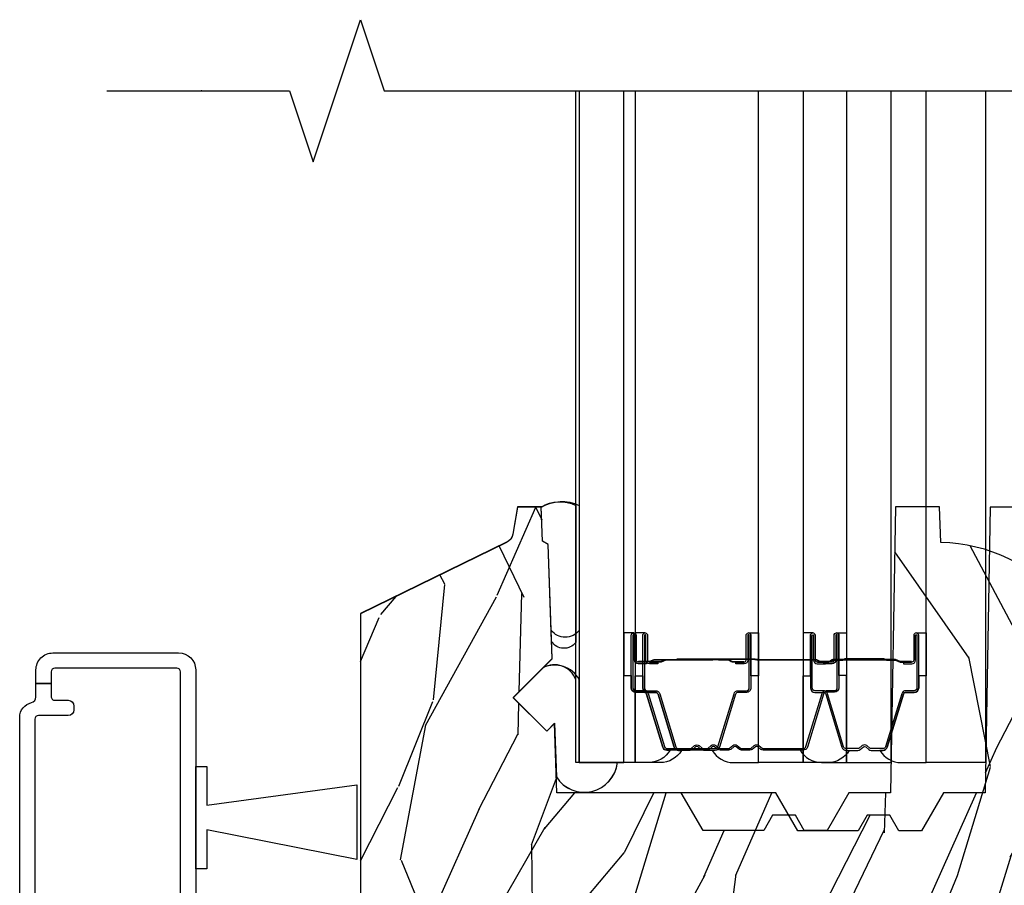
# Model space of a CAD drawing. Units: inches. Extents: x 1 to 93.9, y -0.3 to 69.6.
# Drawn here: x 44 to 46.6, y 33.9 to 36.2 of the extents above; entities that cross this region are included whole.
import ezdxf

# ---------------------------------------------------------------- set-up
doc = ezdxf.new("R2010")
doc.units = ezdxf.units.IN
doc.header["$MEASUREMENT"] = 0
for name, color, linetype in [('ZP-ANNO-MARK', 9, 'Continuous'), ('ZP-SECT-ALUM', 63, 'Continuous'), ('ZP-SECT-GLAS', 153, 'Continuous'), ('ZP-SECT-SEAL', 8, 'Continuous'), ('ZP-SECT-WDHA', 11, 'Continuous'), ('ZP-SECT-WOOD', 104, 'Continuous'), ('ZP-SECT-WSTP', 40, 'Continuous')]:
    doc.layers.add(name, color=color, linetype=linetype)
doc.layers.add('ZP-ANNO-NPLT', color=7, linetype='Continuous', plot=False)

# ---------------------------------------------------------------- blocks, each defined once
blk = doc.blocks.new('CS AS RES W M6 MH PT (1 1-16 TP IG) CR HS')
at = {"layer": 'ZP-SECT-WDHA'}
h = blk.add_hatch(dxfattribs=at)
h.set_pattern_fill('WOOD3', color=256, scale=2, angle=73, pattern_type=2)
h.set_pattern_definition([(68.23640000000003, (13.80367430381543, -3.826914942536092), (-8.34477137446781, -20.45396798290167), [0.240832, -23.842358]), (84.3099, (13.89296960806814, -3.603249235199428), (0.42636909446815, 8.235181511295936), [0.305942, -9.892097999999999]), (118, (13.92330283412718, -3.298815506127141), (-1.91261010378108, 0.5847435903937088), [0.226274, -2.602152]), (119.8476, (13.81707354592874, -3.09902727241743), (-20.50272857977592, 35.54768828883149), [0.4386339999999991, -43.42478999999989]), (85.9946, (13.59876753543739, -2.718576900117228), (-1.437476743240215, -18.38297247813529), [0.2668339999999991, -26.41649399999994]), (73, (13.61740589330751, -2.452395361283493), (-1.327866102480597, 2.497352921371545), [0.5, -1.5]), (63.53769999999998, (13.76359174566889, -1.974242983301963), (-4.836323452587552, -8.978306718050995), [0.24331, -11.922214]), (67.28939999999999, (13.2872697355954, -3.669034221985811), (-7.175302374271586, -16.6287403265194), [0.200998, -19.898754]), (73, (13.36487017165919, -3.48362070488767), (-1.327866102480597, 2.497352921371545), [0.3, -1.7]), (101.3008, (13.45258168307603, -3.196729278098758), (-5.043499394239715, 24.54716094300748), [0.295296, -29.23435]), (125.125, (13.3947156604691, -2.907158002887172), (7.224071108844608, -10.57415813511433), [0.45607, -22.347438]), (112.2894, (13.13231002564478, -2.534138857517348), (-6.054586024953074, 14.3993751268171), [0.2842539999999992, -28.14108799999995]), (79.3402, (13.02449694461043, -2.271124904355389), (2.76533439438243, 15.88561928555968), [0.362216, -17.748554]), (61.11129999999999, (13.0914985680721, -1.91516032401978), (-13.92425483963839, -25.02229161617255), [0.38833, -38.444646]), (66.29019999999998, (12.6943607868983, -3.487763765057736), (7.17528907757296, 16.62874768410003), [0.342344, -33.89214]), (76.3665, (12.83201935674256, -3.174315016219197), (7.443263674111081, 31.18650071420278), [0.340588, -33.718186]), (106.6901, (12.91229964122903, -2.843323965097312), (0.7431255040166724, -4.409962367830815), [0.360556, -6.850548]), (120.4896, (12.80875020145325, -2.497958197363857), (-15.19129255384614, 25.55825994297176), [0.325576, -32.232064]), (87.93140000000001, (12.64355883506113, -2.217401941918524), (0.6943551067665528, 22.79293410148564), [0.310484, -30.737866]), (73, (12.65476596600089, -1.907120778751789), (-1.327866102480597, 2.497352921371545), [0.24, -1.76]), (60.00539999999998, (12.72493517513436, -1.677607637320676), (9.087905524651106, 16.04400167334359), [0.266834, -26.416494]), (73, (14.31008837777097, -3.333412373444759), (-1.327866102480597, 2.497352921371545), [0, -2]), (296.1524000000001, (14.10506102830442, -2.97793553035828), (-18.00538888531858, 36.87554735843706), [0.438634, -43.42479]), (279.5651, (12.38578399765598, -2.786921154237803), (1.327869099233074, -2.497352076502219), [0.1788859999999995, -4.293249999999985]), (261.1301, (12.41550890537738, -2.963319651569691), (-1.595852046107206, -12.0603996767767), [0.282842, -13.859292]), (229.8014, (12.37189701829354, -3.242779851428253), (-6.748938448303024, -8.393559450670804), [0.152316, -15.07923]), (99.56509999999996, (14.10506102830442, -2.97793553035828), (-1.327869099233074, 2.497352076502219), [0.2236059999999999, -4.248529999999999]), (79.7098, (14.06790489365267, -2.757437408693391), (-3.350093459302556, -17.79822734718652), [0.342344, -33.89214]), (62.87529999999996, (14.12905908301985, -2.420598923477058), (15.67848221527704, 30.76012413734089), [0.568858, -56.31699200000001]), (62.69520000000001, (14.01406135012729, -3.891236717575111), (5.421060729349783, 10.89091849633435), [0.223606, -22.137072]), (88.5241, (14.11663531540484, -3.692544539452143), (-0.6943538178398221, -22.79293551970828), [0.37363, -36.989452]), (115.8789, (14.1262586535087, -3.319037656833189), (15.34964888471387, -31.88084594068392), [0.3821, -37.827846]), (107.6952, (13.95948349428068, -2.975255681935607), (-7.540852312839225, 23.21929303946757), [0.316228, -31.306548]), (82.4623, (13.86336528143525, -2.673989538535125), (1.01111154669365, 10.14779136076372), [0.364966, -11.80056]), (66.41809999999998, (13.91124080977764, -2.312177524105067), (-13.76583238823937, -31.34488541092399), [0.52345, -51.82156]), (64.86989999999992, (13.53590897214579, -3.745050865213727), (-5.421068605812717, -10.89091361125097), [0.282842, -13.859292]), (84.3099, (13.65602523970668, -3.488980401732988), (0.42636909446815, 8.235181511295936), [0.305942, -9.892097999999999]), (115.5104, (13.68635846576569, -3.18454667266073), (12.69389479119331, -26.88614988798455), [0.325576, -32.232064]), (118, (13.5461406285873, -2.890711756190598), (-1.91261010378108, 0.5847435903937088), [0.367696, -2.460732]), (90.35399999999981, (13.37351803526482, -2.566055876412292), (0.04876202922805728, -27.20289793979688), [0.335262, -33.190848]), (69.63350000000003, (13.37144650517979, -2.230801184031833), (-11.26852463519538, -30.01700107381327), [0.340588, -33.718186]), (55.89729999999997, (13.48997897990478, -1.911505001098874), (11.58525502309056, 17.37187083675603), [0.27203, -26.930912]), (64.2538, (13.05775659416426, -3.598865012852372), (6.005821017315288, 12.80351945054413), [0.263058, -26.042834]), (87.93140000000001, (13.1720254276307, -3.36192064449088), (0.6943551067665528, 22.79293410148564), [0.310484, -30.737866]), (105.0054, (13.18323255857047, -3.051639481324145), (2.814114219735262, -11.31727641611973), [0.37736, -18.490604]), (122.8991, (13.08553055288914, -2.687147618471442), (18.43175097613515, -28.64036637139408), [0.49679, -49.18218]), (88.94539999999999, (12.81569369113447, -2.270028848768618), (-0.4263644116476313, -8.235181634652655), [0.291204, -14.269016]), (66.99100000000001, (12.82105338797979, -1.978873780721159), (7.760042155334039, 18.54135163249375), [0.3821, -37.827846]), (49.80139999999996, (12.97040682601295, -1.627172841644125), (6.748938448303026, 8.393559450670802), [0.152316, -15.07923]), (63.53769999999998, (12.48397374058644, -3.423441990018716), (-4.836323452587552, -8.978306718050995), [0.24331, -11.922214]), (83.00800000000001, (12.59239513995843, -3.2056237167765), (2.606951578708771, 22.20819262847393), [0.345254, -34.1801]), (110.4054, (12.63442323420637, -2.862937797465719), (-11.52445423798903, 30.71134915766887), [0.428018, -42.37385]), (102.0546, (14.39779988918778, -3.046520946655846), (-3.557234008732982, 15.72724097270063), [0.205912, -20.385348]), (83.7843, (14.35479632044158, -2.845148920110205), (-3.618064673815971, -32.35598179133584), [0.4275519999999992, -42.32756599999988]), (65.87499999999999, (14.40108805594807, -2.420111186227928), (-6.00581031409047, -12.80352490518391), [0.4837359999999999, -15.64078])])
edge = h.paths.add_edge_path()
edge.add_line((2.41951073304287, -2.42370629554182), (2.704510733042866, -2.413753876241827))
edge.add_line((2.704510733042866, -2.413753876241827), (2.704510733042866, -2.092253240041828))
edge.add_line((2.704510733042866, -2.092253240041828), (2.734872541942877, -2.061891431141817))
edge.add_line((2.734872541942877, -2.061891431141817), (2.924028894742861, -2.055285945741844))
edge.add_line((2.924028894742861, -2.055285945741844), (2.954010706642862, -2.023134388741823))
edge.add_line((2.954010706642862, -2.023134388741823), (2.954010706642862, -1.530503232041838))
edge.add_line((2.954010706642862, -1.530503232041838), (2.923010706642856, -1.499503232041832))
edge.add_line((2.923010706642856, -1.499503232041832), (2.643240089442855, -1.499503232041832))
edge.add_line((2.643240089442855, -1.499503232041832), (2.638010706642859, -1.349753300541835))
edge.add_line((2.638010706642859, -1.349753300541835), (2.530152467693313, -1.349753300541835))
edge.add_arc((2.195010706642833, -1.631753300541817), 0.4380000000000078, 40.07843002828685, 88.82260659928049)
edge.add_line((2.204010706643402, -1.193845776057486), (2.200724924942847, -1.099753300541835))
edge.add_line((2.200724924942847, -1.099753300541835), (2.084189280642875, -1.099753300541835))
edge.add_line((2.084189280642875, -1.099753300541835), (2.071010706642852, -1.85475330054183))
edge.add_line((2.071010706642852, -1.85475330054183), (1.961010706642867, -1.85475330054183))
edge.add_line((1.961010706642867, -1.85475330054183), (1.90327567964286, -1.954753300541825))
edge.add_line((1.90327567964286, -1.954753300541825), (1.843275679642858, -1.954753300541825))
edge.add_line((1.843275679642858, -1.954753300541825), (1.81960431864286, -1.913753300541828))
edge.add_line((1.81960431864286, -1.913753300541828), (1.759604318642857, -1.913753300541828))
edge.add_line((1.759604318642857, -1.913753300541828), (1.735932957642859, -1.954753300541825))
edge.add_line((1.735932957642859, -1.954753300541825), (1.575932957642863, -1.954753300541825))
edge.add_line((1.575932957642863, -1.954753300541825), (1.518197930642856, -1.85475330054183))
edge.add_line((1.518197930642856, -1.85475330054183), (0.9395111325428616, -1.85475330054183))
edge.add_line((0.9395111325428616, -1.85475330054183), (0.9331029584428734, -1.67124720384183))
edge.add_line((0.9331029584428734, -1.67124720384183), (0.9125968618428715, -1.691753300541848))
edge.add_line((0.9125968618428715, -1.691753300541848), (0.8242085141428674, -1.603364952841844))
edge.add_line((0.8242085141428674, -1.603364952841844), (0.9271380784428516, -1.500435388641847))
edge.add_line((0.9271380784428516, -1.500435388641847), (0.9165976545428691, -1.198597138541828))
edge.add_line((0.9165976545428691, -1.198597138541828), (0.9012796777428775, -1.189753300541838))
edge.add_line((0.9012796777428775, -1.189753300541838), (0.8981368084428709, -1.099753300541835))
edge.add_line((0.8981368084428709, -1.099753300541835), (0.8357964882428632, -1.099753300541835))
edge.add_line((0.8357964882428632, -1.099753300541835), (0.8231601814870686, -1.171419773436014))
edge.add_arc((0.7936159488967149, -1.166210328106018), 0.0299999999999855, 295.99999999991275, 350.00000000001864, ccw=False)
edge.add_line((0.8067670833003433, -1.193174149495007), (0.4205107066428866, -1.381563971932223))
edge.add_line((0.4205107066428866, -1.381563971932223), (0.4205107066428866, -2.743319028664331))
edge.add_line((0.4205107066428866, -2.743319028664331), (0.4615951642462903, -2.790944681426765))
edge.add_arc((0.5070266160075647, -2.751753059989994), 0.05999999999983484, 220.7828275002774, 270.0000000000407)
edge.add_line((0.5070266160076073, -2.811753059989826), (0.5470266160076278, -2.811753059989826))
edge.add_line((0.5470266160076278, -2.811753059989826), (0.5975885439888486, -2.800810191235456))
edge.add_line((0.5975885439888486, -2.800810191235456), (0.6002445025511349, -2.72475348913656))
edge.add_line((0.6002445025511349, -2.72475348913656), (0.7329217148635792, -2.72475348913656))
edge.add_line((0.7329217148635792, -2.72475348913656), (0.7378807812275738, -2.866753300541831))
edge.add_line((0.7378807812275738, -2.866753300541831), (0.7698807812275561, -2.897753300541837))
edge.add_line((0.7698807812275561, -2.897753300541837), (2.623510733054701, -2.897753300541837))
edge.add_line((2.623510733054701, -2.897753300541837), (2.654510733054707, -2.866753300541831))
edge.add_line((2.654510733054707, -2.866753300541831), (2.674510733054689, -2.706906546313888))
edge.add_line((2.674510733054689, -2.706906546313888), (2.659244255701282, -2.691640068960453))
edge.add_line((2.659244255701282, -2.691640068960453), (2.584510733054714, -2.69033559047034))
edge.add_line((2.584510733054714, -2.69033559047034), (2.584510733054714, -2.630171910306473))
edge.add_line((2.584510733054714, -2.630171910306473), (2.704510733054718, -2.628077302515067))
edge.add_line((2.704510733054718, -2.628077302515067), (2.704510733042866, -2.507706295541823))
edge.add_line((2.704510733042866, -2.507706295541823), (2.41951073304287, -2.497753876241831))
edge.add_line((2.41951073304287, -2.497753876241831), (2.41951073304287, -2.42370629554182))
at = {"layer": 'ZP-ANNO-NPLT'}
blk.add_point((0, 0), dxfattribs=at)
at = {"layer": 'ZP-SECT-ALUM'}
for points in [[(1.434245027122358, -1.513789316506333), (1.412287475936921, -1.513789506906335), (1.412326740436924, -1.509290248206341), (1.434284291544884, -1.509290057821659, 0.4167718538054743), (1.439327924222368, -1.504290248206331), (1.439327924148813, -1.438790493106339, -0.9999999999999999), (1.452328414122348, -1.438790493106339), (1.452328414122348, -1.577290248206339, -0.414213562373095), (1.440328414122405, -1.589290248206339), (1.418528414122363, -1.589290248206339, 0.3297505471403455), (1.4118505073248, -1.594231639210406), (1.369072400222365, -1.73415252280634, -0.3297505471403129), (1.358074895622394, -1.742290248206331), (1.326760615897001, -1.742290248206317, -0.1722806760193561), (1.320769195726371, -1.740162689073458), (1.312460033496961, -1.733410016106319, 0.3551009731062267), (1.306153275459792, -1.733410016170993), (1.297844113296946, -1.740162689006326, -0.1722806760193669), (1.291852693196915, -1.742290248206317), (1.260551787041379, -1.742290248206331, -0.3297505471403433), (1.249554282347844, -1.734152522810646), (1.206779525841398, -1.594242598406325, 0.3297505471403134), (1.200086227541419, -1.589289818155095), (1.178284894941385, -1.589289818206325, -0.4142135623730516), (1.166284894941384, -1.577289818206324), (1.166284894941384, -1.438789538206336, -0.9999999999999999), (1.179283474941371, -1.438789538206336), (1.179283474941371, -1.504290248206331, 0.41677185380537), (1.184327107618856, -1.509290057821644), (1.206286568868563, -1.509290248206327), (1.206325838268583, -1.51379007680633), (1.184366377041385, -1.513789886406329, -0.4201263052790415), (1.174784094241431, -1.504181775406337), (1.174784094243023, -1.438681065408346, 1.002725458719558), (1.170784895741406, -1.438908895806335), (1.170784895741406, -1.577289817406324, 0.414213562373095), (1.178284895741399, -1.584789817406332), (1.200086227541419, -1.584789817358185, -0.3298022794591735), (1.211083525341394, -1.592928977906325), (1.253859470091186, -1.732842789084131, 0.3295046441649476), (1.260551787041379, -1.737790250306332), (1.291852693196915, -1.737790248206323, 0.1722806760193902), (1.295006072196998, -1.736670480206328), (1.303315234326362, -1.729917807339191, -0.3551009731062908), (1.315298074696955, -1.729917807306322), (1.3236072368598, -1.736670480241656, 0.1722806760193696), (1.326760615897001, -1.737790248206323), (1.357768401514193, -1.737790248206338, 0.341436953931154), (1.364771861122392, -1.732850488806335), (1.407549968142746, -1.592929605265766, -0.3300455906606846), (1.418528414122363, -1.584796937706329), (1.440335103722362, -1.584796937706329, 0.414213562373095), (1.447835103722355, -1.577296937706336), (1.447835103722355, -1.438790493106339, 0.9651260379543749), (1.443826287863772, -1.438648163984041), (1.443826287922377, -1.504147919006328, -0.4211752697163336)], [(1.627568281941251, -1.513789316506333), (1.649525833126688, -1.513789506906335), (1.649486568626685, -1.509290248206341), (1.627529017518725, -1.509290057821659, -0.4167718538054743), (1.622485384841241, -1.504290248206331), (1.622485384914796, -1.438790493106339, 0.9999999999999999), (1.609484894941261, -1.438790493106339), (1.609484894941261, -1.577290248206339, 0.414213562373095), (1.621484894941204, -1.589290248206339), (1.643284894941246, -1.589290248206339, -0.3297505471403455), (1.649962801738809, -1.594231639210406), (1.692740908841245, -1.73415252280634, 0.3297505471403129), (1.703738413441215, -1.742290248206331), (1.735052693166608, -1.742290248206317, 0.1722806760193561), (1.741044113337239, -1.740162689073458), (1.749353275566648, -1.733410016106319, -0.3551009731062267), (1.755660033603817, -1.733410016170993), (1.763969195766663, -1.740162689006326, 0.1722806760193669), (1.769960615866694, -1.742290248206317), (1.80126152202223, -1.742290248206331, 0.3297505471403433), (1.812259026715765, -1.734152522810646), (1.855033783222211, -1.594242598406325, -0.3297505471403134), (1.86172708152219, -1.589289818155095), (1.883528414122225, -1.589289818206325, 0.4142135623730516), (1.895528414122225, -1.577289818206324), (1.895528414122225, -1.438789538206336, 0.9999999999999999), (1.882529834122238, -1.438789538206336), (1.882529834122238, -1.504290248206331, -0.41677185380537), (1.877486201444754, -1.509290057821644), (1.855526740195046, -1.509290248206327), (1.855487470795026, -1.51379007680633), (1.877446932022224, -1.513789886406329, 0.4201263052790415), (1.887029214822178, -1.504181775406337), (1.887029214820586, -1.438681065408346, -1.002725458719558), (1.891028413322204, -1.438908895806335), (1.891028413322204, -1.577289817406324, -0.414213562373095), (1.88352841332221, -1.584789817406332), (1.86172708152219, -1.584789817358185, 0.3298022794591735), (1.850729783722215, -1.592928977906325), (1.807953838972423, -1.732842789084131, -0.3295046441649476), (1.80126152202223, -1.737790250306332), (1.769960615866694, -1.737790248206323, -0.1722806760193902), (1.766807236866612, -1.736670480206328), (1.758498074737247, -1.729917807339191, 0.3551009731062908), (1.746515234366655, -1.729917807306322), (1.738206072203809, -1.736670480241656, -0.1722806760193696), (1.735052693166608, -1.737790248206323), (1.704044907549417, -1.737790248206338, -0.341436953931154), (1.697041447941217, -1.732850488806335), (1.654263340920863, -1.592929605265766, 0.3300455906606846), (1.643284894941246, -1.584796937706329), (1.621478205341248, -1.584796937706329, -0.414213562373095), (1.613978205341255, -1.577296937706336), (1.613978205341255, -1.438790493106339, -0.9651260379543749), (1.617987021199838, -1.438648163984041), (1.617987021141232, -1.504147919006328, 0.4211752697163336)], [(1.433328414122343, -1.507290248206331), (1.433328414122343, -1.509290248206341), (1.40332841412237, -1.509290248206341, -0.1146472541542897), (1.39960851532237, -1.508174113706332), (1.394517873522375, -1.505162577606342, 0.1119859551453837), (1.39132841412237, -1.504290248206331), (1.370347121596978, -1.504295580406321, -0.0282678138081549), (1.36670384559693, -1.50413002270632), (1.362764280496947, -1.503390913306319, 0.06152450474113091), (1.359555799196983, -1.502897667206327), (1.259458354746926, -1.502897667206327, 0.06010914860314816), (1.256249873446961, -1.503390913306319), (1.251101630746916, -1.504124690506316, -0.02826781380839781), (1.247458354746982, -1.504290248206331), (1.22728489494142, -1.504290248206331), (1.215284894941419, -1.509290248206327), (1.18528489494139, -1.509290248206327), (1.18528489494139, -1.507290248206331), (1.215284894941419, -1.507290248206331), (1.22728489494142, -1.502290248206336), (1.247458354746982, -1.502290248206322, 0.02968090828441462), (1.251821253486185, -1.502007107876878), (1.256249873446961, -1.501283494306321, -0.05922473590906682), (1.259458354746926, -1.500790248206329), (1.359555799196983, -1.500790248206329, -0.06010914860314037), (1.362764280496947, -1.501283494306321), (1.367192900457724, -1.502007107876878, 0.02826781380806661), (1.371555799196926, -1.502290248206322), (1.39132841412237, -1.502290248206336, -0.1298745278511033), (1.395164203922377, -1.503502371806334), (1.39968303652239, -1.506205324806331, 0.1405766042313848), (1.40332841412237, -1.507290248206331), (1.433328414122343, -1.507290248206331)], [(1.628484894941266, -1.507290248206331), (1.628484894941266, -1.509290248206341), (1.658484894941239, -1.509290248206341, 0.1146472541542897), (1.662204793741239, -1.508174113706332), (1.667295435541234, -1.505162577606342, -0.1119859551453837), (1.670484894941239, -1.504290248206331), (1.691466187466631, -1.504295580406321, 0.0282678138081549), (1.695109463466679, -1.50413002270632), (1.699049028566662, -1.503390913306319, -0.06152450474113091), (1.702257509866627, -1.502897667206327), (1.802354954316684, -1.502897667206327, -0.06010914860314816), (1.805563435616648, -1.503390913306319), (1.810711678316693, -1.504124690506316, 0.02826781380839781), (1.814354954316627, -1.504290248206331), (1.83452841412219, -1.504290248206331), (1.84652841412219, -1.509290248206327), (1.87652841412222, -1.509290248206327), (1.87652841412222, -1.507290248206331), (1.84652841412219, -1.507290248206331), (1.83452841412219, -1.502290248206336), (1.814354954316627, -1.502290248206322, -0.02968090828441462), (1.809992055577425, -1.502007107876878), (1.805563435616648, -1.501283494306321, 0.05922473590906682), (1.802354954316684, -1.500790248206329), (1.702257509866627, -1.500790248206329, 0.06010914860314037), (1.699049028566662, -1.501283494306321), (1.694620408605886, -1.502007107876878, -0.02826781380806661), (1.690257509866683, -1.502290248206322), (1.670484894941239, -1.502290248206336, 0.1298745278511033), (1.666649105141232, -1.503502371806334), (1.662130272541219, -1.506205324806331, -0.1405766042313848), (1.658484894941239, -1.507290248206331), (1.628484894941266, -1.507290248206331)]]:
    blk.add_lwpolyline(points, format="xyb", close=True, dxfattribs=at)
for points in [[(-0.4799887858357437, -2.203997797294493), (-0.4799887858357437, -1.655244144867645, -0.3511639036027424), (-0.4487160585629653, -1.616207819339383, 0.3511639036027393), (-0.4369887858357373, -1.601569197266352), (-0.4369887858357373, -1.56578830586758), (-0.3969887858357168, -1.56578830586758), (-0.3969887858357168, -1.600207414468802, 0.4142135623730951), (-0.3869887858357259, -1.610207414468805), (-0.3519887858357578, -1.610207414468805, -0.4142135623730887), (-0.3369887858357714, -1.625207414468806), (-0.3369887858357714, -1.635207414468706, -0.4142135623730935), (-0.3519887858357578, -1.650207414468706), (-0.4299887858357323, -1.650207414468708, 0.414213562373087), (-0.4399887858357232, -1.66020741446871), (-0.4399887858357232, -2.208421423617272, 0.3788661086953103)], [(-0.0549887858357323, -2.305007414468873), (-0.0549887858357323, -1.535007414468806, 0.4142135623730951), (-0.0649887858357232, -1.525007414468805), (-0.3869887858357259, -1.525007414468803, 0.4142135623730951), (-0.3969887858357168, -1.535007414468806), (-0.3969887858357168, -1.56578830586758), (-0.4369887858357373, -1.56578830586758), (-0.4369887858357373, -1.530007414468804, -0.4142135623730947), (-0.3919887858357214, -1.485007414468804), (-0.05998878583572775, -1.485007414468804, -0.4142135623730953), (-0.01498878583576868, -1.530007414468804), (-0.01498878583576868, -2.315007414468871, -0.414213562373095)]]:
    blk.add_lwpolyline(points, format="xyb", dxfattribs=at)
at = {"layer": 'ZP-SECT-GLAS'}
for points in [[(1.14670665453184, 0), (1.14670665453184, -1.774779500025005), (0.9894066545318196, -1.774779500025005), (0.9894066545318196, 0)], [(1.589906654531774, 0), (1.589906654531774, -1.774779500024934), (1.471906654531836, -1.774779500024934), (1.471906654531836, 0)], [(2.072406654531846, 0), (2.072406654531846, -1.774779500024863), (1.915106654531769, -1.774779500024863), (1.915106654531769, 0)]]:
    blk.add_lwpolyline(points, dxfattribs=at)
at = {"layer": 'ZP-SECT-SEAL'}
for points in [[(0.9894066545318196, -1.095580716002246), (0.9894066545318196, -1.457601115036624, -0.5176080363103427), (0.9255503221205004, -1.454967996203834), (0.9165976545407375, -1.198597138591794), (0.901279677747084, -1.189753300566579), (0.8981368084428709, -1.099753300541835, -0.2662365295467427), (0.9894066545317628, -1.095580716002218, -0.6507721063544576)], [(1.14670665453184, -1.545278807574931), (1.166284894941384, -1.545278807574931), (1.166284894941384, -1.438789800656323, -0.4142135623746959), (1.17278513992818, -1.432289555669527), (1.14670665453184, -1.432289555669527)], [(1.471906654531892, -1.545279500024932), (1.452328414122348, -1.545279500024932), (1.452328414122348, -1.438790493106339, 0.4142135623746959), (1.445828169135609, -1.432290248119543), (1.471906654531892, -1.432290248119543)], [(1.589906654531717, -1.545279500024932), (1.609484894941261, -1.545279500024932), (1.609484894941261, -1.438790493106339, -0.4142135623746959), (1.615985139928, -1.432290248119543), (1.589906654531717, -1.432290248119543)], [(1.915106654531769, -1.545278807574931), (1.895528414122225, -1.545278807574931), (1.895528414122225, -1.438789800656323, 0.4142135623746959), (1.889028169135429, -1.432289555669527), (1.915106654531769, -1.432289555669527)], [(0.9380534534959679, -1.81301083185528, 0.7087183337186956), (1.09928167811097, -1.774812974984741), (0.9894066545318196, -1.774812974984741), (0.9894066545318196, -1.555791440866528, 0.4659953369985672), (0.9033610796581115, -1.524212387474364), (0.8242085142191513, -1.603364952918142), (0.9125968618676552, -1.691753300566631), (0.9331029585221131, -1.671247203912216)], [(1.146706654531897, -1.545278807574931), (1.166284894941384, -1.545278807574931), (1.166284894941384, -1.577289555756323, 0.414213562373095), (1.178284894941385, -1.589289555756324), (1.200084895001396, -1.589289555756324, -0.3297505471215607), (1.206762801756383, -1.594230946817319), (1.249540908856147, -1.734151830404599, 0.3297505471215424), (1.260538413491076, -1.742289555756329), (1.268753864006271, -1.742289555756329, -0.2651636204352941), (1.212706654531871, -1.774778807574918), (1.14670665453184, -1.774778807574918)], [(1.471906654531892, -1.545279500024932), (1.452328414122348, -1.545279500024932), (1.452328414122348, -1.577290248206339, -0.414213562373095), (1.440328414122405, -1.589290248206339), (1.418528414062393, -1.589290248206339, 0.3297505471215607), (1.411850507307406, -1.594231639267335), (1.369072400207642, -1.7341525228546, -0.3297505471215424), (1.358074895572656, -1.742290248206331), (1.349859445057518, -1.742290248206331, 0.2651636204352941), (1.405906654531918, -1.774779500024934), (1.471906654531949, -1.774779500024934)], [(1.589906654531717, -1.545279500024932), (1.609484894941261, -1.545279500024932), (1.609484894941261, -1.577290248206339, 0.414213562373095), (1.621484894941204, -1.589290248206339), (1.643284895001216, -1.589290248206339, -0.3297505471215607), (1.649962801756203, -1.594231639267335), (1.692740908855967, -1.7341525228546, 0.3297505471215424), (1.703738413490953, -1.742290248206331), (1.711953864006091, -1.742290248206331, -0.2651636204352941), (1.655906654531691, -1.774779500024934), (1.58990665453166, -1.774779500024934)], [(1.915106654531712, -1.545278807574931), (1.895528414122225, -1.545278807574931), (1.895528414122225, -1.577289555756323, -0.414213562373095), (1.883528414122225, -1.589289555756324), (1.861728414062213, -1.589289555756324, 0.3297505471215607), (1.855050507307226, -1.594230946817319), (1.812272400207462, -1.734151830404599, -0.3297505471215424), (1.801274895572533, -1.742289555756329), (1.793059445057338, -1.742289555756329, 0.2651636204352941), (1.849106654531738, -1.774778807574918), (1.915106654531769, -1.774778807574918)]]:
    blk.add_lwpolyline(points, format="xyb", close=True, dxfattribs=at)
at = {"layer": 'ZP-SECT-WOOD'}
blk.add_lwpolyline([(2.200724924942847, -1.099753300541835), (2.084189280642875, -1.099753300541835), (2.071010706642852, -1.85475330054183), (1.961010706642867, -1.85475330054183), (1.90327567964286, -1.954753300541825), (1.843275679642858, -1.954753300541825), (1.81960431864286, -1.913753300541828), (1.759604318642857, -1.913753300541828), (1.735932957642859, -1.954753300541825), (1.575932957642863, -1.954753300541825), (1.518197930642856, -1.85475330054183), (0.9395111325428616, -1.85475330054183), (0.9331029584428734, -1.67124720384183), (0.9125968618428715, -1.691753300541848), (0.8242085141428674, -1.603364952841844), (0.9271380784428516, -1.500435388641847), (0.9165976545428691, -1.198597138541828), (0.9012796777428775, -1.189753300541838), (0.8981368084428709, -1.099753300541835), (0.8357964882428632, -1.099753300541835), (0.8231601814870686, -1.171419773436014, -0.2400787590806846), (0.8067670833003433, -1.193174149495007), (0.4205107066428866, -1.381563971932223), (0.4205107066428866, -2.743319028664331)], format="xyb", dxfattribs=at)
at = {"layer": 'ZP-SECT-WSTP'}
blk.add_lwpolyline([(-0.01498878583576868, -1.785007414468806), (0.01451121416421586, -1.785007414468806), (0.01451121416421586, -1.887507414468805), (0.4105107066479263, -1.833614471976063), (0.4105107066479263, -2.031032156825333), (0.01451121416421586, -1.952507414468808), (0.01451121416421586, -2.055007414468808), (-0.01498878583576868, -2.055007414468808)], close=True, dxfattribs=at)
blk = doc.blocks.new('CS AS RES W M6 MH PT (13-16 IG) CR HS')
at = {"layer": 'ZP-SECT-WDHA'}
h = blk.add_hatch(dxfattribs=at)
h.set_pattern_fill('WOOD3', color=256, scale=2, angle=73, pattern_type=2)
h.set_pattern_definition([(68.23640000000003, (2.289382163691727, -2.975144261424646), (-8.34477137446781, -20.45396798290167), [0.240832, -23.842358]), (84.3099, (2.37867746794447, -2.751478554087953), (0.42636909446815, 8.235181511295936), [0.305942, -9.892097999999999]), (118, (2.409010694003513, -2.447044825015695), (-1.91261010378108, 0.5847435903937088), [0.226274, -2.602152]), (119.8476, (2.302781405805064, -2.247256591305984), (-20.50272857977592, 35.54768828883149), [0.4386339999999992, -43.42478999999989]), (85.9946, (2.084475395313717, -1.866806219005781), (-1.437476743240215, -18.38297247813529), [0.2668339999999992, -26.41649399999995]), (73, (2.103113753183862, -1.600624680172018), (-1.327866102480597, 2.497352921371545), [0.5, -1.5]), (63.53769999999998, (2.24929960554519, -1.122472302190488), (-4.836323452587552, -8.978306718050995), [0.24331, -11.922214]), (67.28939999999999, (1.772977595471758, -2.817263540874364), (-7.175302374271586, -16.6287403265194), [0.200998, -19.898754]), (73, (1.850578031535548, -2.631850023776224), (-1.327866102480597, 2.497352921371545), [0.3, -1.7]), (101.3008, (1.93828954295239, -2.344958596987283), (-5.043499394239715, 24.54716094300748), [0.295296, -29.23435]), (125.125, (1.880423520345431, -2.055387321775726), (7.224071108844608, -10.57415813511433), [0.45607, -22.347438]), (112.2894, (1.618017885521141, -1.682368176405873), (-6.054586024953074, 14.3993751268171), [0.2842539999999992, -28.14108799999995]), (79.3402, (1.51020480448679, -1.419354223243943), (2.76533439438243, 15.88561928555968), [0.362216, -17.748554]), (61.11129999999999, (1.577206427948425, -1.063389642908305), (-13.92425483963839, -25.02229161617255), [0.38833, -38.444646]), (66.29019999999998, (1.180068646774629, -2.635993083946261), (7.17528907757296, 16.62874768410003), [0.342344, -33.89214]), (76.3665, (1.31772721661892, -2.32254433510775), (7.443263674111081, 31.18650071420278), [0.340588, -33.718186]), (106.6901, (1.398007501105354, -1.991553283985866), (0.7431255040166724, -4.409962367830815), [0.360556, -6.850548]), (120.4896, (1.294458061329607, -1.646187516252382), (-15.19129255384614, 25.55825994297176), [0.325576, -32.232064]), (87.93140000000001, (1.129266694937456, -1.365631260807078), (0.6943551067665528, 22.79293410148564), [0.310484, -30.737866]), (73, (1.140473825877194, -1.055350097640343), (-1.327866102480597, 2.497352921371545), [0.24, -1.76]), (60.00539999999998, (1.21064303501069, -0.8258369562092298), (9.087905524651106, 16.04400167334359), [0.266834, -26.416494]), (73, (2.795796237647295, -2.481641692333284), (-1.327866102480597, 2.497352921371545), [0, -2]), (296.1524000000001, (2.590768888180747, -2.126164849246834), (-18.00538888531858, 36.87554735843706), [0.438634, -43.42479]), (279.5651, (0.8714918575323338, -1.935150473126328), (1.327869099233074, -2.497352076502219), [0.1788859999999996, -4.293249999999986]), (261.1301, (0.9012167652537357, -2.111548970458244), (-1.595852046107206, -12.0603996767767), [0.282842, -13.859292]), (229.8014, (0.8576048781698375, -2.391009170316806), (-6.748938448303024, -8.393559450670804), [0.152316, -15.07923]), (99.56509999999996, (2.590768888180747, -2.126164849246834), (-1.327869099233074, 2.497352076502219), [0.2236059999999999, -4.248529999999999]), (79.7098, (2.553612753528995, -1.905666727581945), (-3.350093459302556, -17.79822734718652), [0.342344, -33.89214]), (62.87529999999996, (2.614766942896182, -1.568828242365612), (15.67848221527704, 30.76012413734089), [0.568858, -56.31699200000001]), (62.69520000000001, (2.49976921000362, -3.039466036463637), (5.421060729349783, 10.89091849633435), [0.223606, -22.137072]), (88.5241, (2.602343175281163, -2.840773858340697), (-0.6943538178398221, -22.79293551970828), [0.37363, -36.989452]), (115.8789, (2.611966513385056, -2.467266975721714), (15.34964888471387, -31.88084594068392), [0.3821, -37.827846]), (107.6952, (2.445191354157004, -2.123485000824132), (-7.540852312839225, 23.21929303946757), [0.316228, -31.306548]), (82.4623, (2.349073141311607, -1.822218857423678), (1.01111154669365, 10.14779136076372), [0.364966, -11.80056]), (66.41809999999998, (2.396948669653995, -1.460406842993621), (-13.76583238823937, -31.34488541092399), [0.52345, -51.82156]), (64.86989999999992, (2.021616832022147, -2.893280184102252), (-5.421068605812717, -10.89091361125097), [0.282842, -13.859292]), (84.3099, (2.141733099583035, -2.637209720621513), (0.42636909446815, 8.235181511295936), [0.305942, -9.892097999999999]), (115.5104, (2.172066325642078, -2.332775991549255), (12.69389479119331, -26.88614988798455), [0.325576, -32.232064]), (118, (2.031848488463623, -2.038941075079123), (-1.91261010378108, 0.5847435903937088), [0.367696, -2.460732]), (90.35399999999981, (1.859225895141122, -1.714285195300818), (0.04876202922805728, -27.20289793979688), [0.335262, -33.190848]), (69.63350000000003, (1.857154365056118, -1.379030502920386), (-11.26852463519538, -30.01700107381327), [0.340588, -33.718186]), (55.89729999999997, (1.975686839781105, -1.059734319987399), (11.58525502309056, 17.37187083675603), [0.27203, -26.930912]), (64.2538, (1.54346445404056, -2.747094331740897), (6.005821017315288, 12.80351945054413), [0.263058, -26.042834]), (87.93140000000001, (1.657733287507, -2.510149963379433), (0.6943551067665528, 22.79293410148564), [0.310484, -30.737866]), (105.0054, (1.668940418446795, -2.199868800212698), (2.814114219735262, -11.31727641611973), [0.37736, -18.490604]), (122.8991, (1.571238412765439, -1.835376937359968), (18.43175097613515, -28.64036637139408), [0.49679, -49.18218]), (88.94539999999999, (1.301401551010798, -1.418258167657143), (-0.4263644116476313, -8.235181634652655), [0.291204, -14.269016]), (66.99100000000001, (1.306761247856144, -1.127103099609712), (7.760042155334039, 18.54135163249375), [0.3821, -37.827846]), (49.80139999999996, (1.456114685889276, -0.77540216053265), (6.748938448303026, 8.393559450670802), [0.152316, -15.07923]), (63.53769999999998, (0.969681600462792, -2.571671308907241), (-4.836323452587552, -8.978306718050995), [0.24331, -11.922214]), (83.00800000000001, (1.078102999834783, -2.353853035665054), (2.606951578708771, 22.20819262847393), [0.345254, -34.1801]), (110.4054, (1.120131094082723, -2.011167116354244), (-11.52445423798903, 30.71134915766887), [0.428018, -42.37385]), (102.0546, (2.88350774906408, -2.194750265544371), (-3.557234008732982, 15.72724097270063), [0.205912, -20.385348]), (83.7843, (2.840504180317936, -1.993378238998758), (-3.618064673815971, -32.35598179133584), [0.4275519999999992, -42.32756599999989]), (65.87499999999999, (2.886795915824365, -1.568340505116453), (-6.00581031409047, -12.80352490518391), [0.4837359999999999, -15.64078])])
edge = h.paths.add_edge_path()
edge.add_line((2.704510706680054, -2.091906322722963), (2.734872515649982, -2.061544513753063))
edge.add_line((2.734872515649982, -2.061544513753063), (2.924028868362171, -2.054939028362099))
edge.add_line((2.924028868362171, -2.054939028362099), (2.954010680268226, -2.022787471404172))
edge.add_line((2.954010680268226, -2.022787471404172), (2.954010680268226, -1.530156532548233))
edge.add_line((2.954010680268226, -1.530156532548233), (2.923010680268277, -1.499156532548255))
edge.add_line((2.923010680268277, -1.499156532548255), (2.639966240969585, -1.499156532548255))
edge.add_line((2.639966240969585, -1.499156532548255), (2.638010680268195, -1.443156600992864))
edge.add_line((2.638010680268195, -1.443156600992864), (2.377176263458608, -1.443156600992864))
edge.add_line((2.377176263458608, -1.443156600992864), (2.373902441318734, -1.349406600992864))
edge.add_line((2.373902441318734, -1.349406600992864), (2.280152441318734, -1.349406600992864))
edge.add_arc((1.945010680268304, -1.631406600992847), 0.4379999999999697, 40.07843002829103, 88.82260659935753)
edge.add_line((1.954010680268283, -1.193499076508544), (1.950724898619882, -1.099406600992864))
edge.add_line((1.950724898619882, -1.099406600992864), (1.834189680268281, -1.099406600992864))
edge.add_line((1.834189680268281, -1.099406600992864), (1.821011106247482, -1.854406600992974))
edge.add_line((1.821011106247482, -1.854406600992974), (1.711011106247412, -1.854406600992974))
edge.add_line((1.711011106247412, -1.854406600992974), (1.653276079328435, -1.954406600993195))
edge.add_line((1.653276079328435, -1.954406600993195), (1.59327607932849, -1.954406600993195))
edge.add_line((1.59327607932849, -1.954406600993195), (1.569604718291686, -1.913406600993198))
edge.add_line((1.569604718291686, -1.913406600993198), (1.509604718291683, -1.913406600993198))
edge.add_line((1.509604718291683, -1.913406600993198), (1.485933357254936, -1.954406600993195))
edge.add_line((1.485933357254936, -1.954406600993195), (1.325933357254854, -1.954406600993195))
edge.add_line((1.325933357254854, -1.954406600993195), (1.268198330335878, -1.854406600992974))
edge.add_line((1.268198330335878, -1.854406600992974), (0.9395111062474655, -1.854406600992974))
edge.add_line((0.9395111062474655, -1.854406600992974), (0.9331029321458857, -1.670900504338448))
edge.add_line((0.9331029321458857, -1.670900504338448), (0.9125968354915415, -1.691406600992877))
edge.add_line((0.9125968354915415, -1.691406600992877), (0.8242084878429807, -1.603018253344374))
edge.add_line((0.8242084878429807, -1.603018253344374), (0.9271380521184085, -1.500088689068946))
edge.add_line((0.9271380521184085, -1.500088689068946), (0.9165976281646238, -1.198250439018125))
edge.add_line((0.9165976281646238, -1.198250439018125), (0.9012796513709702, -1.189406600992868))
edge.add_line((0.9012796513709702, -1.189406600992868), (0.8981367821167225, -1.099406600992864))
edge.add_line((0.8981367821167225, -1.099406600992864), (0.8357968878958957, -1.099406600992864))
edge.add_line((0.8357968878958957, -1.099406600992864), (0.823160155112447, -1.171073073887101))
edge.add_arc((0.793615922522096, -1.165863628557048), 0.02999999999999275, 295.9999999999325, 349.99999999991087, ccw=False)
edge.add_line((0.8067670569257359, -1.192827449946037), (0.4205106802682224, -1.381217272383282))
edge.add_line((0.4205106802682224, -1.381217272383282), (0.4205106802682224, -2.742972329115389))
edge.add_line((0.4205106802682224, -2.742972329115389), (0.4615951378716261, -2.790597981877767))
edge.add_arc((0.507026589633008, -2.751406360440853), 0.06000000000000903, 220.7828275003131, 269.9999999999923)
edge.add_line((0.507026589633, -2.811406360440856), (0.5470265896330204, -2.811406360440856))
edge.add_line((0.5470265896330204, -2.811406360440856), (0.5975885176142413, -2.800463491686344))
edge.add_line((0.5975885176142413, -2.800463491686344), (0.6002444761765275, -2.72440678958759))
edge.add_line((0.6002444761765275, -2.72440678958759), (0.7329216884889718, -2.72440678958759))
edge.add_line((0.7329216884889718, -2.72440678958759), (0.7378807548529664, -2.86640660099286))
edge.add_line((0.7378807548529664, -2.86640660099286), (0.7698807548529487, -2.897406600992866))
edge.add_line((0.7698807548529487, -2.897406600992866), (2.623510706680037, -2.897406600992866))
edge.add_line((2.623510706680037, -2.897406600992866), (2.654510706680099, -2.866406600992832))
edge.add_line((2.654510706680099, -2.866406600992832), (2.674510706680081, -2.733756015663971))
edge.add_line((2.674510706680081, -2.733756015663971), (2.674510706680081, -2.706559846764918))
edge.add_line((2.674510706680081, -2.706559846764918), (2.659244229326617, -2.691293369411483))
edge.add_line((2.659244229326617, -2.691293369411483), (2.584510706680049, -2.68998889092137))
edge.add_line((2.584510706680049, -2.68998889092137), (2.584510706680049, -2.629825210757474))
edge.add_line((2.584510706680049, -2.629825210757474), (2.704510706680054, -2.627730602966096))
edge.add_line((2.704510706680054, -2.627730602966096), (2.704510706680054, -2.507359378161027))
edge.add_line((2.704510706680054, -2.507359378161027), (2.419510706680086, -2.497406958855862))
edge.add_line((2.419510706680086, -2.497406958855862), (2.419510706680086, -2.423359378161024))
edge.add_line((2.419510706680086, -2.423359378161024), (2.704510706680054, -2.413406958855887))
edge.add_line((2.704510706680054, -2.413406958855887), (2.704510706680054, -2.091906322722963))
at = {"layer": 'ZP-ANNO-NPLT'}
blk.add_point((0, 0), dxfattribs=at)
at = {"layer": 'ZP-SECT-ALUM'}
for points in [[(1.666745000739326, -1.513442616956599), (1.644787449553888, -1.513442807356601), (1.644826714053892, -1.5089435486566), (1.666784265161823, -1.508943358271917, 0.4167718538054743), (1.671827897839307, -1.503943548656597), (1.671827897765723, -1.438443793556598, -0.9999999999999999), (1.684828387739316, -1.438443793556598), (1.684828387739316, -1.576943548656597, -0.414213562373095), (1.672828387739315, -1.588943548656598), (1.651028387739331, -1.588943548656598, 0.3297505471403455), (1.644350480941768, -1.593884939660665), (1.601572373839332, -1.733805823256599, -0.3297505471403129), (1.590574869239305, -1.741943548656597), (1.484660167073827, -1.741943548656604, -0.1722806760193561), (1.478668746903224, -1.739815989523738), (1.470359584673815, -1.733063316556606, 0.3551009731063042), (1.464052826636674, -1.733063316621273), (1.455743664473829, -1.739815989456606, -0.1722806760193365), (1.449752244373826, -1.741943548656604), (1.42766016707381, -1.741943548656604, -0.1722806760193561), (1.421668746903237, -1.739815989523738), (1.413359584673827, -1.733063316556606, 0.3551009731062267), (1.407052826636658, -1.733063316621273), (1.398743664473812, -1.739815989456606, -0.1722806760193669), (1.392752244373838, -1.741943548656604), (1.370660167073822, -1.741943548656604, -0.1722806760193365), (1.36466874690322, -1.739815989523738), (1.356359584673811, -1.733063316556606, 0.3551009731062267), (1.35005282663667, -1.733063316621273), (1.341743664473825, -1.739815989456606, -0.1722806760193365), (1.335752244373822, -1.741943548656604), (1.230251760658376, -1.741943548656611, -0.3297505471403433), (1.219254255964785, -1.733805823260926), (1.176479499458367, -1.593895898856612, 0.3297505471403134), (1.16978620115836, -1.588943118605375), (1.147984868558382, -1.588943118656612, -0.4142135623730516), (1.135984868558381, -1.576943118656612), (1.135984868558381, -1.438442838656613, -0.9999999999999999), (1.148983448558369, -1.438442838656613), (1.148983448558369, -1.503943548656611, 0.41677185380537), (1.154027081235853, -1.508943358271932), (1.175986542485532, -1.508943548656614), (1.176025811885523, -1.513443377256614), (1.154066350658383, -1.513443186856612, -0.4201263052790415), (1.144484067858372, -1.503835075856614), (1.14448406786002, -1.438334365858633, 1.002725458719558), (1.140484869358346, -1.438562196256616), (1.140484869358346, -1.576943117856612, 0.414213562373095), (1.147984869358368, -1.584443117856612), (1.16978620115836, -1.584443117808473, -0.3298022794591735), (1.180783498958363, -1.592582278356613), (1.223559443708126, -1.732496089534411, 0.3295046441649476), (1.230251760658376, -1.737443550756613), (1.335752244373822, -1.737443548656607, 0.1722806760193324), (1.338905623373819, -1.736323780656608), (1.347214785503212, -1.729571107789475, -0.355100973106324), (1.359197625873804, -1.729571107756609), (1.36750678803665, -1.736323780691936, 0.1722806760193902), (1.370660167073822, -1.737443548656604), (1.392752244373838, -1.737443548656607, 0.1722806760193902), (1.395905623373807, -1.736323780656608), (1.404214785503228, -1.729571107789472, -0.3551009731062908), (1.416197625873821, -1.729571107756609), (1.424506788036666, -1.736323780691936, 0.1722806760193696), (1.42766016707381, -1.737443548656604), (1.449752244373826, -1.737443548656607, 0.1722806760189332), (1.452905623373823, -1.736323780656608), (1.461214785503216, -1.729571107789475, -0.355100973106283), (1.473197625873837, -1.729571107756609), (1.481506788036683, -1.736323780691936, 0.1722806760192988), (1.484660167073827, -1.737443548656604), (1.590268375131132, -1.737443548656596, 0.341436953931154), (1.597271834739303, -1.732503789256601), (1.640049941759713, -1.592582905716036, -0.3300455906606846), (1.651028387739331, -1.584450238156599), (1.672835077339329, -1.584450238156599, 0.414213562373095), (1.680335077339322, -1.576950238156599), (1.680335077339322, -1.438443793556598, 0.9651260379543749), (1.67632626148071, -1.4383014644343), (1.676326261539316, -1.503801219456598, -0.4211752697163336)], [(1.66582838773931, -1.506943548656597), (1.66582838773931, -1.5089435486566), (1.635828387739309, -1.5089435486566, -0.1146472541542897), (1.632108488939309, -1.507827414156598), (1.627017847139314, -1.504815878056601, 0.1119859551453837), (1.623828387739309, -1.503943548656601), (1.471246672773816, -1.503948880856608, -0.0282678138081549), (1.467603396773825, -1.503783323156608), (1.463663831673813, -1.503044213756606, 0.06152450474113091), (1.46045535037382, -1.502550967656607), (1.36035790592382, -1.502550967656607, 0.06010914860314816), (1.357149424623827, -1.503044213756606), (1.352001181923839, -1.503777990956603, -0.02826781380839781), (1.34835790592382, -1.503943548656608), (1.19698486855836, -1.503943548656615), (1.184984868558359, -1.508943548656614), (1.154984868558387, -1.508943548656614), (1.154984868558387, -1.506943548656611), (1.184984868558359, -1.506943548656611), (1.19698486855836, -1.501943548656616), (1.34835790592382, -1.501943548656609, 0.02968090828441462), (1.352720804663051, -1.501660408327165), (1.357149424623827, -1.500936794756608, -0.05922473590906682), (1.36035790592382, -1.500443548656609), (1.46045535037382, -1.500443548656609, -0.06010914860314037), (1.463663831673813, -1.500936794756608), (1.46809245163459, -1.501660408327165, 0.02826781380806661), (1.472455350373821, -1.501943548656609), (1.623828387739309, -1.501943548656602, -0.1298745278511033), (1.627664177539316, -1.5031556722566), (1.6321830101393, -1.5058586252566, 0.1405766042313848), (1.635828387739309, -1.506943548656597), (1.66582838773931, -1.506943548656597)]]:
    blk.add_lwpolyline(points, format="xyb", close=True, dxfattribs=at)
for points in [[(-0.4799887858357437, -2.203997797294493), (-0.4799887858357437, -1.655244144867645, -0.3511639036027424), (-0.4487160585629653, -1.616207819339383, 0.3511639036027393), (-0.4369887858357373, -1.601569197266352), (-0.4369887858357373, -1.56578830586758), (-0.3969887858357168, -1.56578830586758), (-0.3969887858357168, -1.600207414468802, 0.4142135623730951), (-0.3869887858357259, -1.610207414468805), (-0.3519887858357578, -1.610207414468805, -0.4142135623730887), (-0.3369887858357714, -1.625207414468806), (-0.3369887858357714, -1.635207414468706, -0.4142135623730935), (-0.3519887858357578, -1.650207414468706), (-0.4299887858357323, -1.650207414468708, 0.414213562373087), (-0.4399887858357232, -1.66020741446871), (-0.4399887858357232, -2.208421423617272, 0.3788661086953103)], [(-0.0549887858357323, -2.305007414468873), (-0.0549887858357323, -1.535007414468806, 0.4142135623730951), (-0.0649887858357232, -1.525007414468805), (-0.3869887858357259, -1.525007414468803, 0.4142135623730951), (-0.3969887858357168, -1.535007414468806), (-0.3969887858357168, -1.56578830586758), (-0.4369887858357373, -1.56578830586758), (-0.4369887858357373, -1.530007414468804, -0.4142135623730947), (-0.3919887858357214, -1.485007414468804), (-0.05998878583572775, -1.485007414468804, -0.4142135623730953), (-0.01498878583576868, -1.530007414468804), (-0.01498878583576868, -2.315007414468871, -0.414213562373095)]]:
    blk.add_lwpolyline(points, format="xyb", dxfattribs=at)
at = {"layer": 'ZP-SECT-GLAS'}
for points in [[(0.9984066281486434, 0), (0.9984066281488424, -1.774432800475285), (1.116406628148866, -1.774432800475271), (1.116406628148638, 0)], [(1.704406628148632, 0), (1.70440662814886, -1.774432800475193), (1.822406628148855, -1.774432800475179), (1.822406628148627, 0)]]:
    blk.add_lwpolyline(points, dxfattribs=at)
at = {"layer": 'ZP-SECT-SEAL'}
for points in [[(0.9984066281487856, -1.095234016433384), (0.9984066281487856, -1.425384054604542, -0.5009610981918574), (0.924522958981953, -1.425214418103455), (0.9165972021852724, -1.198250439022935), (0.9012792253916757, -1.189406600997721), (0.8981363561375417, -1.099406600992854, -0.2415715922323546), (0.9984066281487287, -1.095234016433356, -0.6507721063544576)], [(1.116406628148837, -1.544932108025208), (1.135984868558381, -1.544932108025208), (1.135984868558381, -1.438443101106611, -0.4142135623746959), (1.142485113545149, -1.431942856119814), (1.116406628148837, -1.431942856119814)], [(1.70440662814886, -1.544932800475195), (1.684828387739316, -1.544932800475205), (1.684828387739259, -1.438443793556608, 0.4142135623746959), (1.678328142752463, -1.431943548569816), (1.704406628148774, -1.431943548569802)], [(0.9380530011405313, -1.812664132286422, 0.7087183337186956), (1.099281225755533, -1.774466275415886), (0.9984066281488424, -1.774432800475285), (0.998406628148814, -1.555444741297663, 0.3935046518845688), (0.9033606273027033, -1.523865687905491), (0.8242080618637431, -1.60301825334928), (0.912596409512247, -1.691406600997773), (0.933102506166648, -1.670900504343354)], [(1.116406628148837, -1.544932108025208), (1.135984868558381, -1.544932108025208), (1.135984868558381, -1.57694285620661, 0.414213562373095), (1.147984868558382, -1.588942856206611), (1.169784868618365, -1.588942856206611, -0.3297505471215607), (1.176462775373324, -1.593884247267606), (1.219240882473116, -1.733805130854876, 0.3297505471215424), (1.230238387108074, -1.741942856206609), (1.238453837623268, -1.741942856206609, -0.2651636204352941), (1.182406628148811, -1.774432108025206), (1.116406628148837, -1.774432108025206)], [(1.704406628148831, -1.544932800475195), (1.684828387739316, -1.544932800475195), (1.684828387739316, -1.576943548656597, -0.414213562373095), (1.672828387739315, -1.588943548656598), (1.651028387679304, -1.588943548656598, 0.3297505471215607), (1.644350480924345, -1.593884939717594), (1.601572373824553, -1.733805823304863, -0.3297505471215424), (1.590574869189624, -1.741943548656597), (1.582359418674429, -1.741943548656597, 0.2651636204352941), (1.638406628148857, -1.774432800475193), (1.70440662814886, -1.774432800475193)]]:
    blk.add_lwpolyline(points, format="xyb", close=True, dxfattribs=at)
at = {"layer": 'ZP-SECT-WOOD'}
blk.add_lwpolyline([(2.280152441318734, -1.349406600992864, 0.2159527045816372), (1.954010680268283, -1.193499076508544), (1.950724898619882, -1.099406600992864), (1.834189680268281, -1.099406600992864), (1.821011106247482, -1.854406600992974), (1.711011106247412, -1.854406600992974), (1.653276079328435, -1.954406600993195), (1.59327607932849, -1.954406600993195), (1.569604718291686, -1.913406600993198), (1.509604718291683, -1.913406600993198), (1.485933357254936, -1.954406600993195), (1.325933357254854, -1.954406600993195), (1.268198330335878, -1.854406600992974), (0.9395111062474655, -1.854406600992974), (0.9331029321458857, -1.670900504338448), (0.9125968354915415, -1.691406600992877), (0.8242084878429807, -1.603018253344374), (0.9271380521184085, -1.500088689068946), (0.9165976281646238, -1.198250439018125), (0.9012796513709702, -1.189406600992868), (0.8981367821167225, -1.099406600992864), (0.8357968878958957, -1.099406600992864), (0.823160155112447, -1.171073073887101, -0.2400787590800522), (0.8067670569257359, -1.192827449946037), (0.4205106802682224, -1.381217272383282), (0.4205106802682224, -2.742972329115389)], format="xyb", dxfattribs=at)
at = {"layer": 'ZP-SECT-WSTP'}
blk.add_lwpolyline([(-0.01498878583576868, -1.785007414468806), (0.01451121416421586, -1.785007414468806), (0.01451121416421586, -1.887507414468805), (0.4105107066479263, -1.833614471976063), (0.4105107066479263, -2.031032156825333), (0.01451121416421586, -1.952507414468808), (0.01451121416421586, -2.055007414468808), (-0.01498878583576868, -2.055007414468808)], close=True, dxfattribs=at)

msp = doc.modelspace()

# ---------------------------------------------------------------- linework, layer by layer
at = {"layer": 'ZP-ANNO-MARK'}
msp.add_lwpolyline([(44.25, 36), (44.73301068026805, 36), (44.79551068026805, 35.8125), (44.92051068026805, 36.1875), (44.98301068026805, 36), (47.07551068026805, 36), (47.13801068026805, 36.1875), (47.26301068026805, 35.8125), (47.32551068026805, 36), (47.875, 36)], dxfattribs=at)

# ---------------------------------------------------------------- block references
for name in ['CS AS RES W M6 MH PT (1 1-16 TP IG) CR HS', 'CS AS RES W M6 MH PT (13-16 IG) CR HS']:
    msp.add_blockref(name, (44.5, 36))

doc.saveas('drawing.dxf')
